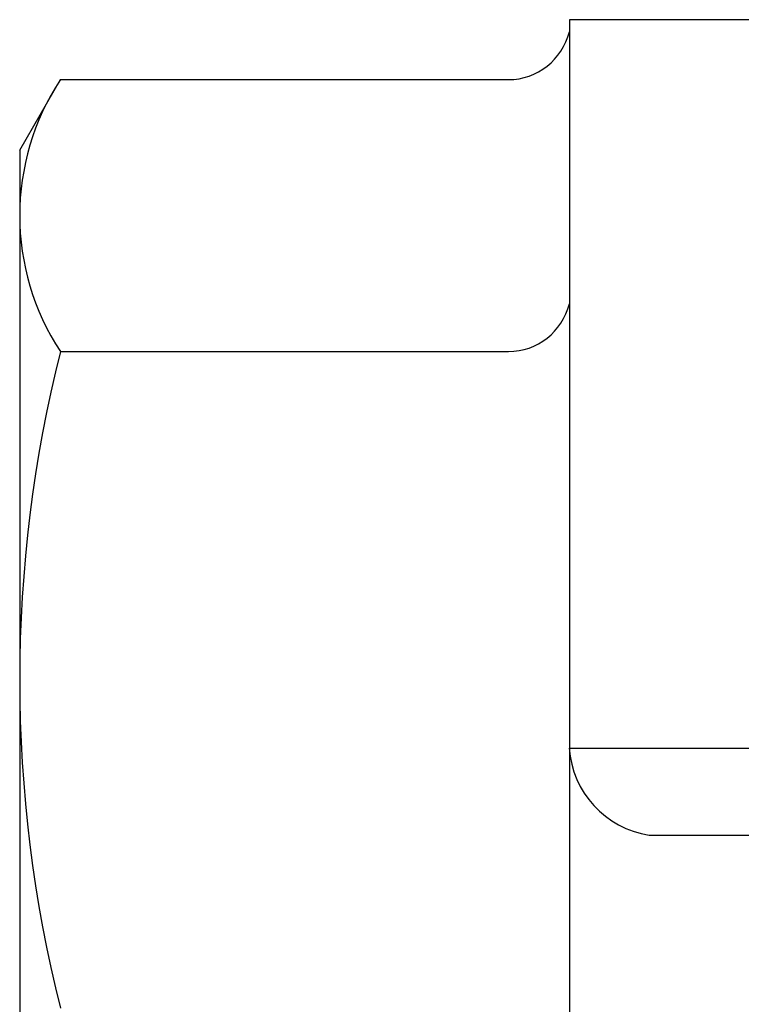
# Model space of a CAD drawing. Units: feet. Extents: x 5.9 to 83.8, y 6.4 to 80.9.
# Drawn here: x 39.4 to 39.9, y 61.2 to 61.9 of the extents above; entities that cross this region are included whole.
import ezdxf

# ---------------------------------------------------------------- set-up
doc = ezdxf.new("R2010")
doc.units = ezdxf.units.FT
doc.header["$LTSCALE"] = 3
doc.header["$MEASUREMENT"] = 0
doc.layers.get('0').update_dxf_attribs({"linetype": 'CONTINUOUS'})

# ---------------------------------------------------------------- blocks, each defined once
blk = doc.blocks.new('3 Way Valve with TC valve')
at = {"linetype": 'Continuous', "ltscale": 1.05}
blk.add_line((2.62883, 0.68126), (0.37883, 0.68126), dxfattribs=at)
at = {"linetype": 'Continuous', "ltscale": 0.05}
for p, q in [((0.37883, 0.68126), (0.37883, -1.98174)), ((0.37883, 0.17926), (2.62883, 0.17926)), ((0.43383, 0.11926), (1.38383, 0.11926))]:
    blk.add_line(p, q, dxfattribs=at)
at = {"lineweight": 25}
for p, q in [((0, 0.59126), (0.02813, 0.63998)), ((0.02813, 0.63998), (0.33682, 0.63998)), ((0, 0.59126), (0, -0.59126)), ((0.02813, 0.45253), (0.33682, 0.45253))]:
    blk.add_line(p, q, dxfattribs=at)
for centre, radius, start, end in [((0.33682, 0.68324), 0.04326, 270, 346.17537), ((0.17022, 0.54625), 0.17022, 146.59133, 213.40867), ((0.33682, 0.49579), 0.04326, 270, 346.17537), ((0.92419, 0.22627), 0.92419, 165.82848, 194.17152)]:
    blk.add_arc(centre, radius, start, end, dxfattribs=at)
at = {"linetype": 'Continuous', "ltscale": 0.05}
blk.add_arc((0.44336, 0.18322), 0.06466, 183.5026, 261.51829, dxfattribs=at)

msp = doc.modelspace()

# ---------------------------------------------------------------- block references
at = {"linetype": 'Continuous', "ltscale": 1.05}
msp.add_blockref('3 Way Valve with TC valve', (39.43404, 61.17511), dxfattribs=at)

doc.saveas('drawing.dxf')
